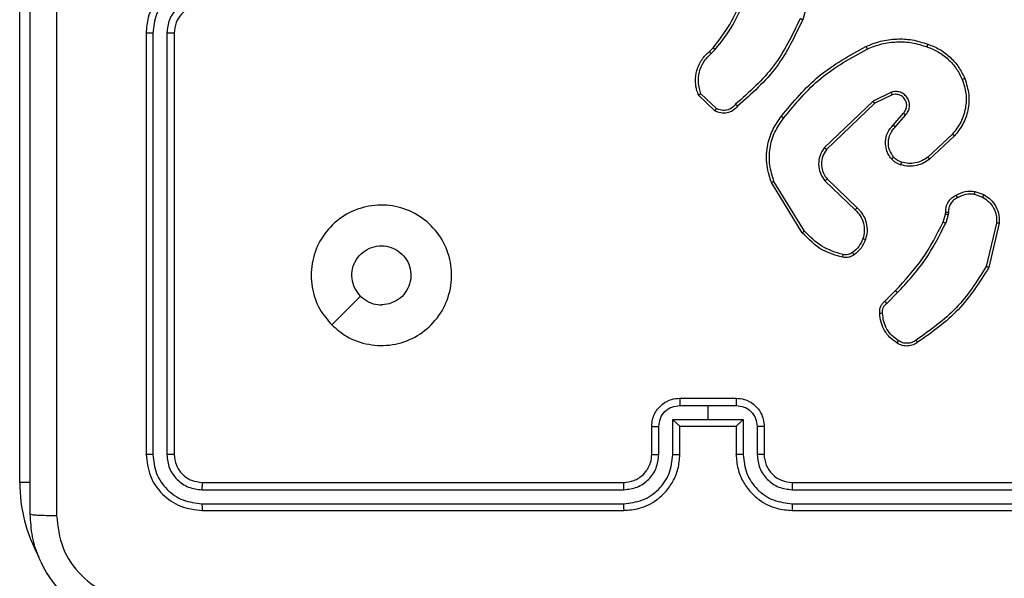
# Model space of a CAD drawing. Units: millimetres. Extents: x -5670 to 5536, y -3372 to 11289.
# Drawn here: x -3368 to -3298, y 4901 to 4941 of the extents above; entities that cross this region are included whole.
import ezdxf

# ---------------------------------------------------------------- set-up
doc = ezdxf.new("R2010")
doc.units = ezdxf.units.MM
doc.layers.add('Toestel 2D', color=7, linetype='Continuous', lineweight=20)

# ---------------------------------------------------------------- blocks, each defined once
blk = doc.blocks.new('wd1506 s')
at = {"color": 7, "linetype": 'Continuous', "lineweight": 25}
for p, q in [((-2374.3616, -449.8161), (-2374.4615, -450.1712)), ((-2380.0358, -453.4666), (-2380.0358, -449.9665)), ((-2379.1359, -450.2665), (-2379.1359, -453.2665)), ((-2379.0884, -450.2669), (-2379.0884, -453.2689)), ((-2378.9883, -450.2669), (-2378.9884, -453.2689)), ((-2378.9359, -450.2665), (-2378.9359, -453.2665)), ((-2375.1257, -450.3971), (-2375.0989, -450.3707)), ((-2375.113, -450.4127), (-2375.0837, -450.3838)), ((-2375.0859, -450.8205), (-2375.2041, -450.708)), ((-2375.0752, -450.8038), (-2375.1866, -450.6982)), ((-2373.8305, -450.6874), (-2373.9603, -450.7509)), ((-2373.8245, -450.7062), (-2373.9491, -450.7669)), ((-2373.9603, -450.7509), (-2374.307, -451.0826)), ((-2373.9491, -450.7669), (-2374.2917, -451.0949)), ((-2373.8177, -450.9215), (-2373.744, -450.8366)), ((-2373.8029, -450.9356), (-2373.7289, -450.8504)), ((-2373.395, -450.986), (-2373.571, -451.1494)), ((-2373.3808, -450.9993), (-2373.5588, -451.1645)), ((-2374.4645, -451.6891), (-2374.6845, -451.3301)), ((-2374.4488, -451.6769), (-2374.666, -451.3227)), ((-2374.3031, -451.3181), (-2374.0878, -451.5258)), ((-2374.2885, -451.3043), (-2374.0749, -451.5103)), ((-2373.239, -451.4141), (-2373.1813, -451.435)), ((-2373.2359, -451.394), (-2373.1724, -451.4169)), ((-2373.4621, -451.6122), (-2373.4457, -451.5553)), ((-2373.4457, -451.5553), (-2373.4437, -451.5408)), ((-2373.4255, -451.5585), (-2373.4434, -451.6209)), ((-2373.4232, -451.5422), (-2373.4255, -451.5585)), ((-2373.0812, -451.6201), (-2373.1543, -451.9287)), ((-2373.0618, -451.6214), (-2373.1367, -451.9365)), ((-2373.877, -452.176), (-2373.8012, -452.1003)), ((-2373.8635, -452.1918), (-2373.7868, -452.1151)), ((-2375.3359, -452.8665), (-2374.9358, -452.8665)), ((-2375.336, -452.9186), (-2375.1358, -452.9186)), ((-2375.1358, -452.9186), (-2374.9357, -452.9186)), ((-2375.1358, -452.9186), (-2375.1358, -453.0187)), ((-2375.386, -453.0187), (-2375.1358, -453.0187)), ((-2375.386, -453.2689), (-2375.386, -453.0187)), ((-2375.1358, -453.0187), (-2374.8857, -453.0187)), ((-2374.8857, -453.0187), (-2374.8857, -453.2689)), ((-2375.5358, -453.2665), (-2375.5358, -453.0666)), ((-2375.4861, -453.2689), (-2375.4861, -453.0687)), ((-2375.3359, -453.2665), (-2375.3359, -453.0666)), ((-2375.3359, -453.0666), (-2375.3359, -453.0666)), ((-2375.3359, -453.0666), (-2374.9358, -453.0666)), ((-2374.9358, -453.0666), (-2374.9358, -453.2665)), ((-2374.9358, -453.0666), (-2374.9358, -453.0666)), ((-2374.7856, -453.0687), (-2374.7856, -453.2689)), ((-2374.7358, -453.0666), (-2374.7358, -453.2665)), ((-2378.7382, -453.5191), (-2375.7362, -453.519)), ((-2378.7358, -453.4666), (-2375.7358, -453.4666)), ((-2374.5359, -453.4666), (-2371.5359, -453.4666)), ((-2374.5355, -453.519), (-2371.5335, -453.5191)), ((-2378.7382, -453.6191), (-2375.7362, -453.6191)), ((-2374.5355, -453.6191), (-2371.5335, -453.6191)), ((-2378.7358, -453.6666), (-2375.7358, -453.6666)), ((-2374.5359, -453.6666), (-2371.5359, -453.6666))]:
    blk.add_line(p, q, dxfattribs=at)
at = {"color": 8, "linetype": 'Continuous', "lineweight": 25}
blk.add_line((-2379.96, -453.4666), (-2380.0358, -453.4666), dxfattribs=at)
at = {"color": 7, "linetype": 'Continuous', "lineweight": 25, "flags": 128}
blk.add_lwpolyline([(-2377.8142, -452.3449), (-2377.7118, -452.2425), (-2377.6094, -452.1401)], dxfattribs=at)
at = {"color": 7, "linetype": 'Continuous', "lineweight": 25}
blk.add_arc((-2374.5359, -453.2666), 0.2, 179.99471, 270.00188, dxfattribs=at)
at = {"color": 8, "linetype": 'Continuous', "lineweight": 25}
blk.add_arc((-2378.9358, -453.4666), 1.1, 180, 208.74957, dxfattribs=at)
at = {"color": 7, "linetype": 'Continuous', "lineweight": 25}
for points, knots in [([(-2379.9609, -453.6915), (-2379.9609, -452.7976), (-2379.9609, -451.0094), (-2379.9609, -448.3237), (-2379.9609, -446.5355), (-2379.9609, -445.6416)], [0, 0, 0, 0, 0.333295, 0.666702, 1, 1, 1, 1]), ([(-2379.7732, -445.6308), (-2379.7731, -446.5273), (-2379.7731, -448.3202), (-2379.7731, -451.0129), (-2379.7731, -452.8058), (-2379.7732, -453.7023)], [0, 0, 0, 0, 0.333337, 0.666663, 1, 1, 1, 1]), ([(-2378.7358, -449.8665), (-2378.7709, -449.8692), (-2378.8384, -449.8743), (-2378.9294, -449.9126), (-2379.0032, -449.9647), (-2379.0734, -450.0425), (-2379.1259, -450.145), (-2379.1328, -450.2293), (-2379.1359, -450.2665)], [0, 0, 0, 0, 0.1672835, 0.3225631, 0.4657971, 0.5970246, 0.8223981, 1, 1, 1, 1]), ([(-2378.7382, -449.9167), (-2378.7841, -449.922), (-2378.8757, -449.9327), (-2378.9916, -450.0135), (-2379.0716, -450.1296), (-2379.0828, -450.2211), (-2379.0884, -450.2669)], [0, 0, 0, 0, 0.250468, 0.500152, 0.750086, 1, 1, 1, 1]), ([(-2378.7382, -450.0168), (-2378.7708, -450.0207), (-2378.8362, -450.0287), (-2378.9191, -450.0858), (-2378.9769, -450.1686), (-2378.9845, -450.2341), (-2378.9883, -450.2669)], [0, 0, 0, 0, 0.249935, 0.499912, 0.749594, 1, 1, 1, 1]), ([(-2378.7358, -450.0666), (-2378.7542, -450.068), (-2378.7881, -450.0707), (-2378.8399, -450.0928), (-2378.8878, -450.1309), (-2378.9275, -450.192), (-2378.933, -450.241), (-2378.9359, -450.2665)], [0, 0, 0, 0, 0.1760382, 0.3237411, 0.5330455, 0.7566828, 1, 1, 1, 1]), ([(-2375.0989, -450.3707), (-2375.0571, -450.317), (-2374.9725, -450.2085), (-2374.9184, -450.0819), (-2374.891, -450.018)], [0, 0, 0, 0, 0.494656, 1, 1, 1, 1]), ([(-2375.0837, -450.3838), (-2375.0407, -450.3285), (-2374.9547, -450.2179), (-2374.8996, -450.0891), (-2374.8721, -450.0247)], [0, 0, 0, 0, 0.500025, 1, 1, 1, 1]), ([(-2374.4803, -450.1649), (-2374.5363, -450.2818), (-2374.6484, -450.5155), (-2374.8423, -450.6875), (-2374.9392, -450.7735)], [0, 0, 0, 0, 0.4999993, 1, 1, 1, 1]), ([(-2374.4615, -450.1712), (-2374.517, -450.288), (-2374.6296, -450.5247), (-2374.8255, -450.699), (-2374.9248, -450.7873)], [0, 0, 0, 0, 0.493267, 1, 1, 1, 1]), ([(-2374.4615, -450.1712), (-2374.4617, -450.1712), (-2374.4621, -450.1711), (-2374.4649, -450.1701), (-2374.4684, -450.169), (-2374.4718, -450.1678), (-2374.4758, -450.1664), (-2374.4788, -450.1654), (-2374.4803, -450.1649)], [0, 0, 0, 0, 0.200748, 0.433971, 0.562882, 0.700433, 0.846018, 1, 1, 1, 1]), ([(-2379.0884, -450.2669), (-2379.0947, -450.2669), (-2379.1073, -450.2669), (-2379.1229, -450.2668), (-2379.1337, -450.2667), (-2379.1351, -450.2666), (-2379.1359, -450.2665)], [0, 0, 0, 0, 0.250098, 0.499997, 0.749788, 1, 1, 1, 1]), ([(-2378.9359, -450.2665), (-2378.9361, -450.2666), (-2378.9365, -450.2666), (-2378.9397, -450.2667), (-2378.9446, -450.2667), (-2378.9511, -450.2668), (-2378.9592, -450.2669), (-2378.9683, -450.2669), (-2378.9782, -450.2669), (-2378.985, -450.2669), (-2378.9883, -450.2669)], [0, 0, 0, 0, 0.125022, 0.250228, 0.37527, 0.499998, 0.624734, 0.749806, 0.875024, 1, 1, 1, 1]), ([(-2374.6134, -450.8592), (-2374.5289, -450.757), (-2374.36, -450.5526), (-2374.1273, -450.4254), (-2374.011, -450.3619)], [0, 0, 0, 0, 0.500129, 1, 1, 1, 1]), ([(-2374.011, -450.3619), (-2373.9768, -450.3481), (-2373.9067, -450.3199), (-2373.7948, -450.3056), (-2373.68, -450.311), (-2373.6079, -450.3337), (-2373.5707, -450.3454)], [0, 0, 0, 0, 0.243398, 0.499996, 0.742009, 1, 1, 1, 1]), ([(-2374.011, -450.3619), (-2374.0108, -450.3622), (-2374.0105, -450.3627), (-2374.0085, -450.3669), (-2374.0056, -450.373), (-2374.0034, -450.3778), (-2374.0022, -450.3802)], [0, 0, 0, 0, 0.250357, 0.500306, 0.749984, 1, 1, 1, 1]), ([(-2374.0022, -450.3802), (-2373.9683, -450.3667), (-2373.9005, -450.3397), (-2373.7913, -450.3265), (-2373.6814, -450.3316), (-2373.6118, -450.3535), (-2373.577, -450.3645)], [0, 0, 0, 0, 0.249937, 0.499987, 0.750042, 1, 1, 1, 1]), ([(-2373.5707, -450.3454), (-2373.5707, -450.3457), (-2373.5708, -450.3462), (-2373.5717, -450.3491), (-2373.5729, -450.3527), (-2373.5741, -450.3561), (-2373.5754, -450.3601), (-2373.5764, -450.363), (-2373.577, -450.3645)], [0, 0, 0, 0, 0.209026, 0.444883, 0.573162, 0.708461, 0.850545, 1, 1, 1, 1]), ([(-2373.577, -450.3645), (-2373.5495, -450.3754), (-2373.4946, -450.3972), (-2373.4241, -450.4517), (-2373.3644, -450.5178), (-2373.3384, -450.5709), (-2373.3254, -450.5974)], [0, 0, 0, 0, 0.249933, 0.500032, 0.750088, 1, 1, 1, 1]), ([(-2373.5707, -450.3454), (-2373.5419, -450.3568), (-2373.4843, -450.3796), (-2373.4102, -450.4364), (-2373.3479, -450.506), (-2373.3209, -450.5617), (-2373.3073, -450.5896)], [0, 0, 0, 0, 0.249992, 0.49998, 0.749966, 1, 1, 1, 1]), ([(-2375.2041, -450.708), (-2375.211, -450.6873), (-2375.2216, -450.6556), (-2375.2261, -450.596), (-2375.2176, -450.5291), (-2375.1836, -450.4533), (-2375.1443, -450.4151), (-2375.1257, -450.3971)], [0, 0, 0, 0, 0.190197, 0.2906671, 0.5222481, 0.7751268, 1, 1, 1, 1]), ([(-2375.1866, -450.6982), (-2375.194, -450.6728), (-2375.2088, -450.6222), (-2375.2, -450.5425), (-2375.1694, -450.4684), (-2375.1318, -450.4313), (-2375.113, -450.4127)], [0, 0, 0, 0, 0.2499883, 0.49994, 0.7498292, 1, 1, 1, 1]), ([(-2375.1257, -450.3971), (-2375.1255, -450.3973), (-2375.1252, -450.3979), (-2375.1223, -450.4014), (-2375.118, -450.4066), (-2375.1147, -450.4107), (-2375.113, -450.4127)], [0, 0, 0, 0, 0.25022, 0.499851, 0.749405, 1, 1, 1, 1]), ([(-2375.0989, -450.3707), (-2375.0986, -450.371), (-2375.0981, -450.3715), (-2375.094, -450.375), (-2375.089, -450.3793), (-2375.0854, -450.3823), (-2375.0837, -450.3838)], [0, 0, 0, 0, 0.279885, 0.55927, 0.779857, 1, 1, 1, 1]), ([(-2374.5974, -450.8717), (-2374.5139, -450.7708), (-2374.3469, -450.569), (-2374.1171, -450.4431), (-2374.0022, -450.3802)], [0, 0, 0, 0, 0.499993, 1, 1, 1, 1]), ([(-2373.3254, -450.5974), (-2373.3149, -450.6306), (-2373.2939, -450.6971), (-2373.2993, -450.8026), (-2373.3307, -450.9035), (-2373.3736, -450.9585), (-2373.395, -450.986)], [0, 0, 0, 0, 0.249968, 0.499973, 0.749848, 1, 1, 1, 1]), ([(-2373.3073, -450.5896), (-2373.2956, -450.6273), (-2373.2726, -450.701), (-2373.2815, -450.815), (-2373.3164, -450.9178), (-2373.3597, -450.9726), (-2373.3808, -450.9993)], [0, 0, 0, 0, 0.268376, 0.524526, 0.768398, 1, 1, 1, 1]), ([(-2373.3073, -450.5896), (-2373.3076, -450.5897), (-2373.3081, -450.59), (-2373.3122, -450.5919), (-2373.3182, -450.5944), (-2373.323, -450.5964), (-2373.3254, -450.5974)], [0, 0, 0, 0, 0.249657, 0.499901, 0.749696, 1, 1, 1, 1]), ([(-2375.2041, -450.708), (-2375.2039, -450.7078), (-2375.2034, -450.7076), (-2375.2006, -450.706), (-2375.1973, -450.7042), (-2375.1942, -450.7024), (-2375.1905, -450.7004), (-2375.1879, -450.6989), (-2375.1866, -450.6982)], [0, 0, 0, 0, 0.213573, 0.450451, 0.578602, 0.712669, 0.853534, 1, 1, 1, 1]), ([(-2373.7289, -450.8504), (-2373.7221, -450.8418), (-2373.7084, -450.8246), (-2373.6997, -450.7921), (-2373.7017, -450.759), (-2373.7143, -450.7282), (-2373.7363, -450.7031), (-2373.7653, -450.6869), (-2373.7983, -450.6803), (-2373.8197, -450.685), (-2373.8305, -450.6874)], [0, 0, 0, 0, 0.125111, 0.250177, 0.374957, 0.500001, 0.624897, 0.75, 0.874976, 1, 1, 1, 1]), ([(-2373.8245, -450.7062), (-2373.8246, -450.7059), (-2373.8247, -450.7052), (-2373.826, -450.701), (-2373.828, -450.6948), (-2373.8297, -450.6899), (-2373.8305, -450.6874)], [0, 0, 0, 0, 0.249732, 0.49973, 0.749509, 1, 1, 1, 1]), ([(-2373.744, -450.8366), (-2373.7385, -450.8299), (-2373.7275, -450.8164), (-2373.7208, -450.7921), (-2373.7212, -450.7678), (-2373.7292, -450.7429), (-2373.7445, -450.7234), (-2373.7621, -450.7114), (-2373.7801, -450.7039), (-2373.8016, -450.7007), (-2373.8174, -450.7045), (-2373.8245, -450.7062)], [0, 0, 0, 0, 0.122006, 0.248525, 0.350831, 0.467246, 0.617058, 0.696797, 0.769094, 0.895992, 1, 1, 1, 1]), ([(-2374.9248, -450.7873), (-2374.9352, -450.7986), (-2374.956, -450.8211), (-2374.9995, -450.8373), (-2375.0452, -450.8388), (-2375.0724, -450.8266), (-2375.0859, -450.8205)], [0, 0, 0, 0, 0.254988, 0.506627, 0.75496, 1, 1, 1, 1]), ([(-2374.9392, -450.7735), (-2374.9477, -450.7831), (-2374.9648, -450.8022), (-2375.0009, -450.817), (-2375.04, -450.8192), (-2375.0635, -450.809), (-2375.0752, -450.8038)], [0, 0, 0, 0, 0.24992, 0.499912, 0.749603, 1, 1, 1, 1]), ([(-2374.9248, -450.7873), (-2374.925, -450.7872), (-2374.9254, -450.7868), (-2374.9279, -450.7844), (-2374.9307, -450.7817), (-2374.9332, -450.7792), (-2374.9361, -450.7765), (-2374.9382, -450.7745), (-2374.9392, -450.7735)], [0, 0, 0, 0, 0.22825, 0.470413, 0.596876, 0.727886, 0.862154, 1, 1, 1, 1]), ([(-2373.9491, -450.7669), (-2373.9492, -450.7668), (-2373.9494, -450.7664), (-2373.951, -450.7641), (-2373.953, -450.7612), (-2373.9551, -450.7583), (-2373.9576, -450.7548), (-2373.9594, -450.7522), (-2373.9603, -450.7509)], [0, 0, 0, 0, 0.194313, 0.42544, 0.554745, 0.694093, 0.842497, 1, 1, 1, 1]), ([(-2375.0859, -450.8205), (-2375.0858, -450.8203), (-2375.0855, -450.8199), (-2375.0838, -450.8173), (-2375.0817, -450.8141), (-2375.0798, -450.8111), (-2375.0776, -450.8076), (-2375.076, -450.8051), (-2375.0752, -450.8038)], [0, 0, 0, 0, 0.215548, 0.453796, 0.581007, 0.714865, 0.854633, 1, 1, 1, 1]), ([(-2373.744, -450.8366), (-2373.7439, -450.8367), (-2373.7436, -450.8368), (-2373.7419, -450.8384), (-2373.7394, -450.8408), (-2373.7366, -450.8433), (-2373.733, -450.8466), (-2373.7303, -450.8491), (-2373.7289, -450.8504)], [0, 0, 0, 0, 0.155993, 0.374296, 0.507152, 0.655618, 0.819727, 1, 1, 1, 1]), ([(-2374.6845, -451.3301), (-2374.6986, -451.2842), (-2374.7258, -451.1964), (-2374.7152, -451.0637), (-2374.678, -450.9495), (-2374.6341, -450.8882), (-2374.6134, -450.8592)], [0, 0, 0, 0, 0.286586, 0.548834, 0.786608, 1, 1, 1, 1]), ([(-2374.666, -451.3227), (-2374.6781, -451.2845), (-2374.7023, -451.2082), (-2374.6986, -451.0871), (-2374.6664, -450.9702), (-2374.6204, -450.9045), (-2374.5974, -450.8717)], [0, 0, 0, 0, 0.250014, 0.499982, 0.749913, 1, 1, 1, 1]), ([(-2374.5974, -450.8717), (-2374.5987, -450.8708), (-2374.6011, -450.8689), (-2374.6045, -450.8662), (-2374.6074, -450.864), (-2374.6104, -450.8616), (-2374.6129, -450.8597), (-2374.6132, -450.8594), (-2374.6134, -450.8592)], [0, 0, 0, 0, 0.15006, 0.293163, 0.429097, 0.557168, 0.79275, 1, 1, 1, 1]), ([(-2373.8298, -451.1631), (-2373.8375, -451.1528), (-2373.8521, -451.1331), (-2373.8686, -451.0914), (-2373.8751, -451.0371), (-2373.8602, -450.9724), (-2373.8317, -450.9382), (-2373.8177, -450.9215)], [0, 0, 0, 0, 0.145276, 0.276048, 0.502119, 0.756341, 1, 1, 1, 1]), ([(-2373.8177, -450.9215), (-2373.8176, -450.9217), (-2373.8172, -450.922), (-2373.8149, -450.9242), (-2373.8122, -450.9268), (-2373.8095, -450.9294), (-2373.8063, -450.9324), (-2373.804, -450.9345), (-2373.8029, -450.9356)], [0, 0, 0, 0, 0.206064, 0.44108, 0.569325, 0.706023, 0.849394, 1, 1, 1, 1]), ([(-2373.8144, -451.1504), (-2373.8253, -451.1338), (-2373.8472, -451.1007), (-2373.8545, -451.0406), (-2373.8412, -450.9814), (-2373.8157, -450.9509), (-2373.8029, -450.9356)], [0, 0, 0, 0, 0.249965, 0.499841, 0.749585, 1, 1, 1, 1]), ([(-2373.3808, -450.9993), (-2373.381, -450.9991), (-2373.3814, -450.9986), (-2373.3847, -450.9956), (-2373.3894, -450.9912), (-2373.3932, -450.9878), (-2373.395, -450.986)], [0, 0, 0, 0, 0.249763, 0.499785, 0.74967, 1, 1, 1, 1]), ([(-2374.307, -451.0826), (-2374.3188, -451.1005), (-2374.3424, -451.1364), (-2374.3514, -451.2011), (-2374.34, -451.2654), (-2374.3154, -451.3006), (-2374.3031, -451.3181)], [0, 0, 0, 0, 0.250222, 0.500066, 0.750095, 1, 1, 1, 1]), ([(-2374.2917, -451.0949), (-2374.302, -451.1105), (-2374.3226, -451.1416), (-2374.3311, -451.1965), (-2374.3243, -451.2393), (-2374.3101, -451.2753), (-2374.2971, -451.2928), (-2374.2885, -451.3043)], [0, 0, 0, 0, 0.2442, 0.489944, 0.713076, 0.811075, 1, 1, 1, 1]), ([(-2374.2917, -451.0949), (-2374.292, -451.0947), (-2374.2925, -451.0944), (-2374.2959, -451.0915), (-2374.301, -451.0875), (-2374.305, -451.0842), (-2374.307, -451.0826)], [0, 0, 0, 0, 0.249989, 0.500111, 0.749973, 1, 1, 1, 1]), ([(-2373.8298, -451.1631), (-2373.8296, -451.1629), (-2373.829, -451.1626), (-2373.8255, -451.1597), (-2373.8204, -451.1555), (-2373.8164, -451.1521), (-2373.8144, -451.1504)], [0, 0, 0, 0, 0.250309, 0.500113, 0.749994, 1, 1, 1, 1]), ([(-2373.7641, -451.205), (-2373.7765, -451.2003), (-2373.7904, -451.1951), (-2373.8049, -451.1854), (-2373.8156, -451.1778), (-2373.8237, -451.1694), (-2373.8298, -451.1631)], [0, 0, 0, 0, 0.499424, 0.560194, 0.663876, 1, 1, 1, 1]), ([(-2373.758, -451.1862), (-2373.7686, -451.1822), (-2373.79, -451.1742), (-2373.8062, -451.1583), (-2373.8144, -451.1504)], [0, 0, 0, 0, 0.500102, 1, 1, 1, 1]), ([(-2373.5588, -451.1645), (-2373.5722, -451.1742), (-2373.5999, -451.1941), (-2373.6503, -451.2114), (-2373.7068, -451.2179), (-2373.7446, -451.2094), (-2373.7641, -451.205)], [0, 0, 0, 0, 0.226397, 0.468588, 0.726445, 1, 1, 1, 1]), ([(-2373.7641, -451.205), (-2373.7639, -451.2047), (-2373.7636, -451.2041), (-2373.7622, -451.1998), (-2373.7602, -451.1936), (-2373.7587, -451.1887), (-2373.758, -451.1862)], [0, 0, 0, 0, 0.250048, 0.499807, 0.749687, 1, 1, 1, 1]), ([(-2373.571, -451.1494), (-2373.5846, -451.159), (-2373.6116, -451.1782), (-2373.6595, -451.1932), (-2373.7095, -451.1975), (-2373.7418, -451.1899), (-2373.758, -451.1862)], [0, 0, 0, 0, 0.250065, 0.500007, 0.749949, 1, 1, 1, 1]), ([(-2373.5588, -451.1645), (-2373.559, -451.1643), (-2373.5594, -451.1638), (-2373.5621, -451.1603), (-2373.5662, -451.1553), (-2373.5694, -451.1514), (-2373.571, -451.1494)], [0, 0, 0, 0, 0.24975, 0.499971, 0.749479, 1, 1, 1, 1]), ([(-2374.6845, -451.3301), (-2374.6842, -451.33), (-2374.6836, -451.3299), (-2374.6793, -451.3282), (-2374.6732, -451.3257), (-2374.6684, -451.3237), (-2374.666, -451.3227)], [0, 0, 0, 0, 0.250287, 0.500079, 0.749821, 1, 1, 1, 1]), ([(-2374.2885, -451.3043), (-2374.2887, -451.3046), (-2374.289, -451.3052), (-2374.2923, -451.3084), (-2374.2973, -451.3129), (-2374.3012, -451.3164), (-2374.3031, -451.3181)], [0, 0, 0, 0, 0.25015, 0.500288, 0.749947, 1, 1, 1, 1]), ([(-2373.3696, -451.4214), (-2373.3485, -451.4108), (-2373.3065, -451.3894), (-2373.2594, -451.3925), (-2373.2359, -451.394)], [0, 0, 0, 0, 0.500033, 1, 1, 1, 1]), ([(-2373.239, -451.4141), (-2373.2603, -451.4129), (-2373.3028, -451.4104), (-2373.3407, -451.4299), (-2373.3597, -451.4396)], [0, 0, 0, 0, 0.499971, 1, 1, 1, 1]), ([(-2373.239, -451.4141), (-2373.2387, -451.4126), (-2373.2382, -451.4097), (-2373.2375, -451.4057), (-2373.2369, -451.4021), (-2373.2363, -451.3982), (-2373.2358, -451.3948), (-2373.2358, -451.3942), (-2373.2359, -451.394)], [0, 0, 0, 0, 0.14092, 0.277869, 0.410345, 0.537743, 0.777859, 1, 1, 1, 1]), ([(-2373.1724, -451.4169), (-2373.1725, -451.4173), (-2373.1727, -451.4181), (-2373.175, -451.4229), (-2373.1781, -451.4288), (-2373.1802, -451.4329), (-2373.1813, -451.435)], [0, 0, 0, 0, 0.279831, 0.559, 0.779351, 1, 1, 1, 1]), ([(-2373.1724, -451.4169), (-2373.1551, -451.4281), (-2373.1205, -451.4505), (-2373.083, -451.5025), (-2373.0612, -451.5613), (-2373.0616, -451.6024), (-2373.0618, -451.6214)], [0, 0, 0, 0, 0.250055, 0.499953, 0.76973, 1, 1, 1, 1]), ([(-2373.4437, -451.5408), (-2373.4431, -451.5279), (-2373.4419, -451.5023), (-2373.4256, -451.4675), (-2373.4015, -451.4389), (-2373.3801, -451.4272), (-2373.3696, -451.4214)], [0, 0, 0, 0, 0.259307, 0.512431, 0.759322, 1, 1, 1, 1]), ([(-2373.3597, -451.4396), (-2373.3692, -451.4447), (-2373.3881, -451.4549), (-2373.409, -451.4801), (-2373.4222, -451.51), (-2373.4229, -451.5315), (-2373.4232, -451.5422)], [0, 0, 0, 0, 0.250039, 0.49997, 0.75001, 1, 1, 1, 1]), ([(-2373.3696, -451.4214), (-2373.3694, -451.4217), (-2373.3691, -451.4222), (-2373.3674, -451.4253), (-2373.3655, -451.4288), (-2373.3637, -451.4321), (-2373.3618, -451.4357), (-2373.3604, -451.4383), (-2373.3597, -451.4396)], [0, 0, 0, 0, 0.227028, 0.468438, 0.595268, 0.726358, 0.861457, 1, 1, 1, 1]), ([(-2373.1813, -451.435), (-2373.1657, -451.4451), (-2373.1344, -451.4655), (-2373.1013, -451.5113), (-2373.0811, -451.5641), (-2373.0812, -451.6015), (-2373.0812, -451.6201)], [0, 0, 0, 0, 0.250039, 0.499981, 0.749961, 1, 1, 1, 1]), ([(-2377.8142, -452.3449), (-2377.8444, -452.3093), (-2377.9107, -452.2309), (-2377.9627, -452.0769), (-2377.963, -451.9066), (-2377.9072, -451.7446), (-2377.7998, -451.6117), (-2377.6554, -451.5198), (-2377.4883, -451.4833), (-2377.3176, -451.5021), (-2377.1645, -451.5775), (-2377.0434, -451.6995), (-2376.9703, -451.8532), (-2376.9529, -452.0241), (-2376.9914, -452.1902), (-2377.0843, -452.3347), (-2377.2187, -452.4398), (-2377.3809, -452.4949), (-2377.5517, -452.4923), (-2377.7035, -452.4394), (-2377.7803, -452.3739), (-2377.8142, -452.3449)], [0, 0, 0, 0, 0.044525, 0.097901, 0.151701, 0.20554, 0.25893, 0.312782, 0.366703, 0.419995, 0.474536, 0.527072, 0.582039, 0.634415, 0.689046, 0.742518, 0.796167, 0.849853, 0.903702, 0.957431, 1, 1, 1, 1]), ([(-2374.0749, -451.5103), (-2374.0751, -451.5106), (-2374.0755, -451.5113), (-2374.0789, -451.5154), (-2374.0832, -451.5205), (-2374.0863, -451.524), (-2374.0878, -451.5258)], [0, 0, 0, 0, 0.279842, 0.559087, 0.779936, 1, 1, 1, 1]), ([(-2374.0878, -451.5258), (-2374.0748, -451.5394), (-2374.0487, -451.5667), (-2374.0269, -451.6195), (-2374.0195, -451.6762), (-2374.0286, -451.7128), (-2374.0332, -451.7311)], [0, 0, 0, 0, 0.250009, 0.500033, 0.749897, 1, 1, 1, 1]), ([(-2374.0749, -451.5103), (-2374.0714, -451.5134), (-2374.0617, -451.5223), (-2374.0449, -451.5415), (-2374.0247, -451.5724), (-2374.0061, -451.6202), (-2373.9994, -451.6788), (-2374.0099, -451.719), (-2374.0145, -451.7371)], [0, 0, 0, 0, 0.056678, 0.159041, 0.307047, 0.500572, 0.775381, 1, 1, 1, 1]), ([(-2373.4457, -451.5553), (-2373.4453, -451.5554), (-2373.4446, -451.5556), (-2373.4392, -451.5565), (-2373.4325, -451.5575), (-2373.4278, -451.5582), (-2373.4255, -451.5585)], [0, 0, 0, 0, 0.279736, 0.559073, 0.77948, 1, 1, 1, 1]), ([(-2373.4437, -451.5408), (-2373.4434, -451.5409), (-2373.4429, -451.5411), (-2373.4393, -451.5414), (-2373.4353, -451.5416), (-2373.4316, -451.5418), (-2373.4276, -451.5421), (-2373.4247, -451.5422), (-2373.4232, -451.5422)], [0, 0, 0, 0, 0.227878, 0.469831, 0.596666, 0.727574, 0.861928, 1, 1, 1, 1]), ([(-2373.8012, -452.1003), (-2373.7334, -452.0268), (-2373.5976, -451.8799), (-2373.5073, -451.7014), (-2373.4621, -451.6122)], [0, 0, 0, 0, 0.499988, 1, 1, 1, 1]), ([(-2373.7868, -452.1151), (-2373.7181, -452.0407), (-2373.5807, -451.8919), (-2373.4892, -451.7112), (-2373.4434, -451.6209)], [0, 0, 0, 0, 0.4999903, 1, 1, 1, 1]), ([(-2373.4621, -451.6122), (-2373.4618, -451.6124), (-2373.4611, -451.6128), (-2373.4561, -451.6151), (-2373.4499, -451.6179), (-2373.4456, -451.6199), (-2373.4434, -451.6209)], [0, 0, 0, 0, 0.279754, 0.55892, 0.779446, 1, 1, 1, 1]), ([(-2373.0618, -451.6214), (-2373.0621, -451.6214), (-2373.0628, -451.6215), (-2373.0672, -451.6213), (-2373.0736, -451.6208), (-2373.0787, -451.6203), (-2373.0812, -451.6201)], [0, 0, 0, 0, 0.249982, 0.499847, 0.749586, 1, 1, 1, 1]), ([(-2374.4645, -451.6891), (-2374.4642, -451.6889), (-2374.4636, -451.6886), (-2374.46, -451.6859), (-2374.4548, -451.6818), (-2374.4508, -451.6786), (-2374.4488, -451.6769)], [0, 0, 0, 0, 0.249786, 0.499811, 0.749777, 1, 1, 1, 1]), ([(-2374.178, -451.8636), (-2374.2266, -451.8495), (-2374.3373, -451.8175), (-2374.4188, -451.7352), (-2374.4645, -451.6891)], [0, 0, 0, 0, 0.439106, 1, 1, 1, 1]), ([(-2374.1737, -451.8445), (-2374.2268, -451.8284), (-2374.3329, -451.7962), (-2374.4101, -451.7167), (-2374.4488, -451.6769)], [0, 0, 0, 0, 0.500006, 1, 1, 1, 1]), ([(-2374.0332, -451.7311), (-2374.0416, -451.7504), (-2374.0584, -451.7889), (-2374.0904, -451.8163), (-2374.1064, -451.83)], [0, 0, 0, 0, 0.500072, 1, 1, 1, 1]), ([(-2374.0145, -451.7371), (-2374.0238, -451.7583), (-2374.0422, -451.8006), (-2374.0773, -451.8306), (-2374.0949, -451.8456)], [0, 0, 0, 0, 0.4999421, 1, 1, 1, 1]), ([(-2374.0145, -451.7371), (-2374.0149, -451.7371), (-2374.0155, -451.7369), (-2374.0197, -451.7356), (-2374.0259, -451.7336), (-2374.0308, -451.7319), (-2374.0332, -451.7311)], [0, 0, 0, 0, 0.249677, 0.499763, 0.749472, 1, 1, 1, 1]), ([(-2377.6093, -452.14), (-2377.6244, -452.1217), (-2377.6545, -452.0851), (-2377.6733, -452.0151), (-2377.6695, -451.9436), (-2377.6418, -451.8772), (-2377.5938, -451.8238), (-2377.5307, -451.7892), (-2377.4597, -451.7775), (-2377.3889, -451.79), (-2377.3263, -451.8252), (-2377.2788, -451.879), (-2377.2518, -451.9456), (-2377.2484, -452.0173), (-2377.2689, -452.0861), (-2377.311, -452.1444), (-2377.37, -452.1853), (-2377.4233, -452.2004), (-2377.4538, -452.2013), (-2377.4608, -452.2015)], [0, 0, 0, 0, 0.0612986, 0.1225828, 0.1838897, 0.2452743, 0.3066572, 0.3681046, 0.4295086, 0.4909154, 0.5522271, 0.6135262, 0.6747742, 0.7360892, 0.7974263, 0.8588422, 0.9202767, 0.9817103, 1, 1, 1, 1]), ([(-2374.1064, -451.83), (-2374.1114, -451.8332), (-2374.1214, -451.8395), (-2374.1384, -451.8448), (-2374.1561, -451.847), (-2374.1679, -451.8453), (-2374.1737, -451.8445)], [0, 0, 0, 0, 0.249924, 0.499992, 0.75001, 1, 1, 1, 1]), ([(-2374.0949, -451.8456), (-2374.0951, -451.8453), (-2374.0956, -451.8447), (-2374.0986, -451.8406), (-2374.1024, -451.8355), (-2374.105, -451.8318), (-2374.1064, -451.83)], [0, 0, 0, 0, 0.279665, 0.559039, 0.778966, 1, 1, 1, 1]), ([(-2374.178, -451.8636), (-2374.1779, -451.8633), (-2374.1777, -451.8627), (-2374.1767, -451.8584), (-2374.1753, -451.8521), (-2374.1742, -451.847), (-2374.1737, -451.8445)], [0, 0, 0, 0, 0.2501547, 0.5001167, 0.7497328, 1, 1, 1, 1]), ([(-2374.0949, -451.8456), (-2374.1009, -451.8495), (-2374.113, -451.8573), (-2374.1338, -451.8639), (-2374.1559, -451.8667), (-2374.1706, -451.8646), (-2374.178, -451.8636)], [0, 0, 0, 0, 0.244012, 0.491865, 0.743838, 1, 1, 1, 1]), ([(-2373.1543, -451.9287), (-2373.2203, -452.0326), (-2373.3522, -452.2405), (-2373.5536, -452.3822), (-2373.6543, -452.4531)], [0, 0, 0, 0, 0.499988, 1, 1, 1, 1]), ([(-2373.1367, -451.9365), (-2373.2034, -452.0421), (-2373.3368, -452.2533), (-2373.5411, -452.397), (-2373.6432, -452.4688)], [0, 0, 0, 0, 0.500009, 1, 1, 1, 1]), ([(-2373.1367, -451.9365), (-2373.1369, -451.9365), (-2373.1373, -451.9364), (-2373.14, -451.9352), (-2373.1432, -451.9338), (-2373.1464, -451.9324), (-2373.1501, -451.9306), (-2373.1529, -451.9293), (-2373.1543, -451.9287)], [0, 0, 0, 0, 0.201647, 0.434869, 0.563847, 0.700918, 0.846592, 1, 1, 1, 1]), ([(-2373.8012, -452.1003), (-2373.8012, -452.1004), (-2373.8011, -452.1005), (-2373.8002, -452.1014), (-2373.7989, -452.1028), (-2373.7971, -452.1046), (-2373.7949, -452.1069), (-2373.7924, -452.1095), (-2373.7896, -452.1122), (-2373.7878, -452.1141), (-2373.7868, -452.1151)], [0, 0, 0, 0, 0.1250823, 0.2500959, 0.3752009, 0.5000079, 0.6248854, 0.7501656, 0.8751192, 1, 1, 1, 1]), ([(-2377.6093, -452.14), (-2377.591, -452.155), (-2377.5544, -452.1851), (-2377.4998, -452.2002), (-2377.4686, -452.2013), (-2377.4608, -452.2015)], [0, 0, 0, 0, 0.428938, 0.857813, 1, 1, 1, 1]), ([(-2373.9131, -452.2623), (-2373.9135, -452.2537), (-2373.9143, -452.2365), (-2373.9066, -452.2122), (-2373.8942, -452.1913), (-2373.8826, -452.181), (-2373.877, -452.176)], [0, 0, 0, 0, 0.262837, 0.524844, 0.770606, 1, 1, 1, 1]), ([(-2373.877, -452.176), (-2373.8768, -452.1762), (-2373.8766, -452.1766), (-2373.8744, -452.1792), (-2373.8718, -452.1822), (-2373.8694, -452.185), (-2373.8665, -452.1883), (-2373.8645, -452.1906), (-2373.8635, -452.1918)], [0, 0, 0, 0, 0.213129, 0.45043, 0.578395, 0.712498, 0.853369, 1, 1, 1, 1]), ([(-2373.8928, -452.2615), (-2373.8932, -452.2549), (-2373.894, -452.2416), (-2373.8884, -452.2223), (-2373.8785, -452.2049), (-2373.8685, -452.1961), (-2373.8635, -452.1918)], [0, 0, 0, 0, 0.2501796, 0.4999456, 0.7498821, 1, 1, 1, 1]), ([(-2373.9131, -452.2623), (-2373.9128, -452.2624), (-2373.9122, -452.2625), (-2373.9077, -452.2624), (-2373.9021, -452.2622), (-2373.8969, -452.2618), (-2373.8942, -452.2616), (-2373.8928, -452.2615)], [0, 0, 0, 0, 0.241839, 0.488554, 0.740621, 0.86965, 1, 1, 1, 1]), ([(-2373.7908, -452.4734), (-2373.8082, -452.4611), (-2373.843, -452.4366), (-2373.8812, -452.3848), (-2373.9072, -452.3259), (-2373.9111, -452.2835), (-2373.9131, -452.2623)], [0, 0, 0, 0, 0.250036, 0.500001, 0.750017, 1, 1, 1, 1]), ([(-2373.7796, -452.4573), (-2373.7958, -452.4459), (-2373.8281, -452.4232), (-2373.8636, -452.3752), (-2373.8875, -452.3205), (-2373.891, -452.2812), (-2373.8928, -452.2615)], [0, 0, 0, 0, 0.250019, 0.500006, 0.750015, 1, 1, 1, 1]), ([(-2373.7908, -452.4734), (-2373.7906, -452.4732), (-2373.7902, -452.4729), (-2373.7883, -452.4702), (-2373.7861, -452.4671), (-2373.7842, -452.4642), (-2373.782, -452.4609), (-2373.7804, -452.4585), (-2373.7796, -452.4573)], [0, 0, 0, 0, 0.222303, 0.462431, 0.589731, 0.721963, 0.858633, 1, 1, 1, 1]), ([(-2373.6432, -452.4688), (-2373.6534, -452.4755), (-2373.6744, -452.4893), (-2373.7127, -452.497), (-2373.7539, -452.4938), (-2373.7783, -452.4803), (-2373.7908, -452.4734)], [0, 0, 0, 0, 0.230335, 0.473712, 0.7303, 1, 1, 1, 1]), ([(-2373.6543, -452.4531), (-2373.6637, -452.4593), (-2373.6825, -452.4716), (-2373.7162, -452.4777), (-2373.7502, -452.4739), (-2373.7698, -452.4628), (-2373.7796, -452.4573)], [0, 0, 0, 0, 0.250049, 0.499927, 0.749937, 1, 1, 1, 1]), ([(-2373.6432, -452.4688), (-2373.6434, -452.4686), (-2373.6437, -452.4682), (-2373.6456, -452.4655), (-2373.6477, -452.4625), (-2373.6497, -452.4597), (-2373.6519, -452.4565), (-2373.6535, -452.4543), (-2373.6543, -452.4531)], [0, 0, 0, 0, 0.22844, 0.470701, 0.597553, 0.727732, 0.8622, 1, 1, 1, 1]), ([(-2375.5358, -453.0666), (-2375.5347, -453.05), (-2375.5324, -453.0178), (-2375.5149, -452.9739), (-2375.4905, -452.9373), (-2375.4527, -452.901), (-2375.4004, -452.8723), (-2375.356, -452.8683), (-2375.3359, -452.8665)], [0, 0, 0, 0, 0.1584817, 0.3074534, 0.4469835, 0.5769403, 0.8073434, 1, 1, 1, 1]), ([(-2375.3359, -452.8665), (-2375.3359, -452.8668), (-2375.3359, -452.8672), (-2375.3359, -452.8703), (-2375.3359, -452.8752), (-2375.3359, -452.8817), (-2375.336, -452.8897), (-2375.336, -452.8987), (-2375.336, -452.9085), (-2375.336, -452.9153), (-2375.336, -452.9186)], [0, 0, 0, 0, 0.125056, 0.250188, 0.375312, 0.499862, 0.624846, 0.749614, 0.874935, 1, 1, 1, 1]), ([(-2374.9358, -452.8665), (-2374.9358, -452.8668), (-2374.9358, -452.8672), (-2374.9358, -452.8703), (-2374.9358, -452.8752), (-2374.9358, -452.8817), (-2374.9357, -452.8897), (-2374.9357, -452.8987), (-2374.9357, -452.9085), (-2374.9357, -452.9153), (-2374.9357, -452.9186)], [0, 0, 0, 0, 0.125056, 0.250188, 0.375312, 0.499862, 0.624846, 0.749614, 0.874935, 1, 1, 1, 1]), ([(-2374.9358, -452.8665), (-2374.9157, -452.8683), (-2374.8713, -452.8723), (-2374.819, -452.901), (-2374.7812, -452.9373), (-2374.7568, -452.9739), (-2374.7393, -453.0178), (-2374.737, -453.05), (-2374.7358, -453.0666)], [0, 0, 0, 0, 0.192657, 0.42306, 0.553017, 0.692547, 0.841518, 1, 1, 1, 1]), ([(-2375.4861, -453.0687), (-2375.4837, -453.0491), (-2375.4789, -453.0099), (-2375.4446, -452.9601), (-2375.395, -452.9255), (-2375.3557, -452.9209), (-2375.336, -452.9186)], [0, 0, 0, 0, 0.2499675, 0.4998797, 0.7495911, 1, 1, 1, 1]), ([(-2374.9357, -452.9186), (-2374.916, -452.9209), (-2374.8767, -452.9255), (-2374.8271, -452.9601), (-2374.7928, -453.0099), (-2374.788, -453.0491), (-2374.7856, -453.0687)], [0, 0, 0, 0, 0.2504089, 0.5001203, 0.7500325, 1, 1, 1, 1]), ([(-2375.386, -453.0187), (-2375.3805, -453.0242), (-2375.3694, -453.0352), (-2375.356, -453.0483), (-2375.3465, -453.0573), (-2375.3408, -453.0626), (-2375.337, -453.0659), (-2375.3363, -453.0664), (-2375.3359, -453.0666)], [0, 0, 0, 0, 0.251396, 0.502512, 0.646431, 0.775753, 0.892476, 1, 1, 1, 1]), ([(-2374.9358, -453.0666), (-2374.9354, -453.0664), (-2374.9347, -453.0659), (-2374.9309, -453.0626), (-2374.9252, -453.0573), (-2374.9157, -453.0483), (-2374.9023, -453.0352), (-2374.8912, -453.0242), (-2374.8857, -453.0187)], [0, 0, 0, 0, 0.107524, 0.224247, 0.353569, 0.497488, 0.748604, 1, 1, 1, 1]), ([(-2375.5358, -453.0666), (-2375.5349, -453.0669), (-2375.533, -453.0675), (-2375.5197, -453.0682), (-2375.5033, -453.0686), (-2375.4918, -453.0687), (-2375.4861, -453.0687)], [0, 0, 0, 0, 0.2798573, 0.5591076, 0.77951, 1, 1, 1, 1]), ([(-2374.7358, -453.0666), (-2374.7368, -453.0669), (-2374.7387, -453.0675), (-2374.752, -453.0682), (-2374.7684, -453.0686), (-2374.7799, -453.0687), (-2374.7856, -453.0687)], [0, 0, 0, 0, 0.2798573, 0.5591076, 0.77951, 1, 1, 1, 1]), ([(-2379.0884, -453.2689), (-2379.0955, -453.2688), (-2379.1095, -453.2687), (-2379.125, -453.2681), (-2379.1341, -453.2673), (-2379.1353, -453.2668), (-2379.1359, -453.2665)], [0, 0, 0, 0, 0.279869, 0.559145, 0.779576, 1, 1, 1, 1]), ([(-2379.1359, -453.2665), (-2379.1298, -453.3189), (-2379.1178, -453.4237), (-2379.0254, -453.556), (-2378.8931, -453.6485), (-2378.7883, -453.6605), (-2378.7358, -453.6666)], [0, 0, 0, 0, 0.249949, 0.499861, 0.749847, 1, 1, 1, 1]), ([(-2379.0884, -453.2689), (-2379.0833, -453.3148), (-2379.0755, -453.3838), (-2379.0311, -453.465), (-2378.9729, -453.5354), (-2378.8752, -453.6025), (-2378.7839, -453.6136), (-2378.7382, -453.6191)], [0, 0, 0, 0, 0.25015, 0.376165, 0.500777, 0.750379, 1, 1, 1, 1]), ([(-2378.9359, -453.2665), (-2378.9369, -453.2669), (-2378.939, -453.2676), (-2378.9531, -453.2684), (-2378.9705, -453.2689), (-2378.9824, -453.2689), (-2378.9884, -453.2689)], [0, 0, 0, 0, 0.279803, 0.558971, 0.779468, 1, 1, 1, 1]), ([(-2378.9884, -453.2689), (-2378.9847, -453.3017), (-2378.9791, -453.351), (-2378.9474, -453.409), (-2378.9058, -453.4592), (-2378.8361, -453.5072), (-2378.7708, -453.5151), (-2378.7382, -453.5191)], [0, 0, 0, 0, 0.250162, 0.376179, 0.5008, 0.750405, 1, 1, 1, 1]), ([(-2378.9359, -453.2665), (-2378.9328, -453.2927), (-2378.9268, -453.3451), (-2378.8806, -453.4113), (-2378.8145, -453.4575), (-2378.7621, -453.4635), (-2378.7358, -453.4666)], [0, 0, 0, 0, 0.250011, 0.499885, 0.749793, 1, 1, 1, 1]), ([(-2375.7362, -453.519), (-2375.7035, -453.515), (-2375.6381, -453.5071), (-2375.5552, -453.4499), (-2375.4975, -453.3671), (-2375.4899, -453.3016), (-2375.4861, -453.2689)], [0, 0, 0, 0, 0.249893, 0.499854, 0.7495584, 1, 1, 1, 1]), ([(-2375.7362, -453.6191), (-2375.6905, -453.6135), (-2375.5989, -453.6023), (-2375.4828, -453.5223), (-2375.402, -453.4064), (-2375.3913, -453.3148), (-2375.386, -453.2689)], [0, 0, 0, 0, 0.249908, 0.499871, 0.749552, 1, 1, 1, 1]), ([(-2375.7358, -453.6666), (-2375.6988, -453.6635), (-2375.6146, -453.6567), (-2375.5123, -453.6044), (-2375.4343, -453.5343), (-2375.3821, -453.4604), (-2375.3436, -453.3693), (-2375.3385, -453.3016), (-2375.3359, -453.2665)], [0, 0, 0, 0, 0.176952, 0.402127, 0.533375, 0.6768, 0.832312, 1, 1, 1, 1]), ([(-2375.7358, -453.4666), (-2375.7113, -453.464), (-2375.6734, -453.46), (-2375.6272, -453.436), (-2375.5976, -453.4127), (-2375.5756, -453.3874), (-2375.5574, -453.3591), (-2375.5402, -453.3196), (-2375.5375, -453.2859), (-2375.5358, -453.2665)], [0, 0, 0, 0, 0.233608, 0.359996, 0.492456, 0.592696, 0.678976, 0.814819, 1, 1, 1, 1]), ([(-2375.5358, -453.2665), (-2375.5351, -453.2668), (-2375.5335, -453.2674), (-2375.5221, -453.2682), (-2375.5056, -453.2687), (-2375.4926, -453.2688), (-2375.4861, -453.2689)], [0, 0, 0, 0, 0.250095, 0.499978, 0.749786, 1, 1, 1, 1]), ([(-2375.386, -453.2689), (-2375.3794, -453.2688), (-2375.3663, -453.2688), (-2375.3497, -453.2682), (-2375.3382, -453.2674), (-2375.3366, -453.2668), (-2375.3359, -453.2665)], [0, 0, 0, 0, 0.250121, 0.500004, 0.749782, 1, 1, 1, 1]), ([(-2374.8857, -453.2689), (-2374.8922, -453.2688), (-2374.9054, -453.2688), (-2374.922, -453.2682), (-2374.9335, -453.2674), (-2374.9351, -453.2668), (-2374.9358, -453.2665)], [0, 0, 0, 0, 0.250234, 0.500079, 0.749819, 1, 1, 1, 1]), ([(-2374.9358, -453.2665), (-2374.9332, -453.3016), (-2374.9281, -453.3693), (-2374.8896, -453.4604), (-2374.8374, -453.5343), (-2374.7594, -453.6044), (-2374.6571, -453.6567), (-2374.5729, -453.6635), (-2374.5359, -453.6666)], [0, 0, 0, 0, 0.167688, 0.3232, 0.466625, 0.597873, 0.823048, 1, 1, 1, 1]), ([(-2374.8857, -453.2689), (-2374.8804, -453.3148), (-2374.8697, -453.4064), (-2374.7889, -453.5223), (-2374.6728, -453.6023), (-2374.5812, -453.6135), (-2374.5355, -453.6191)], [0, 0, 0, 0, 0.250445, 0.500127, 0.750091, 1, 1, 1, 1]), ([(-2374.7358, -453.2665), (-2374.7366, -453.2668), (-2374.7382, -453.2674), (-2374.7496, -453.2682), (-2374.7661, -453.2687), (-2374.7791, -453.2688), (-2374.7856, -453.2689)], [0, 0, 0, 0, 0.250133, 0.500053, 0.749899, 1, 1, 1, 1]), ([(-2374.7856, -453.2689), (-2374.7818, -453.3016), (-2374.7742, -453.3671), (-2374.7165, -453.4499), (-2374.6336, -453.5071), (-2374.5682, -453.515), (-2374.5355, -453.519)], [0, 0, 0, 0, 0.2504371, 0.500143, 0.7501055, 1, 1, 1, 1]), ([(-2378.7358, -453.4666), (-2378.7362, -453.4676), (-2378.7369, -453.4697), (-2378.7377, -453.4838), (-2378.7382, -453.5012), (-2378.7382, -453.5131), (-2378.7382, -453.5191)], [0, 0, 0, 0, 0.2797695, 0.559131, 0.7793409, 1, 1, 1, 1]), ([(-2375.7358, -453.4666), (-2375.7359, -453.4668), (-2375.7359, -453.4672), (-2375.736, -453.4704), (-2375.7361, -453.4752), (-2375.7361, -453.4819), (-2375.7362, -453.4899), (-2375.7362, -453.4991), (-2375.7362, -453.5089), (-2375.7362, -453.5156), (-2375.7362, -453.519)], [0, 0, 0, 0, 0.125029, 0.250146, 0.375184, 0.50011, 0.624854, 0.749934, 0.875016, 1, 1, 1, 1]), ([(-2374.5359, -453.4666), (-2374.5358, -453.4668), (-2374.5358, -453.4672), (-2374.5357, -453.4704), (-2374.5356, -453.4752), (-2374.5356, -453.4819), (-2374.5355, -453.4899), (-2374.5355, -453.499), (-2374.5355, -453.5089), (-2374.5355, -453.5156), (-2374.5355, -453.519)], [0, 0, 0, 0, 0.125035, 0.250158, 0.375202, 0.500021, 0.624771, 0.749922, 0.87501, 1, 1, 1, 1]), ([(-2378.7382, -453.6191), (-2378.7382, -453.6262), (-2378.738, -453.6402), (-2378.7374, -453.6557), (-2378.7366, -453.6649), (-2378.7361, -453.666), (-2378.7358, -453.6666)], [0, 0, 0, 0, 0.27976, 0.559096, 0.779474, 1, 1, 1, 1]), ([(-2375.7362, -453.6191), (-2375.7362, -453.6254), (-2375.7362, -453.6379), (-2375.7361, -453.6536), (-2375.736, -453.6644), (-2375.7359, -453.6658), (-2375.7358, -453.6666)], [0, 0, 0, 0, 0.250209, 0.500102, 0.749985, 1, 1, 1, 1]), ([(-2374.5355, -453.6191), (-2374.5355, -453.6254), (-2374.5355, -453.6379), (-2374.5356, -453.6536), (-2374.5357, -453.6644), (-2374.5358, -453.6658), (-2374.5359, -453.6666)], [0, 0, 0, 0, 0.250241, 0.500001, 0.749953, 1, 1, 1, 1]), ([(-2379.9609, -453.6915), (-2379.9579, -453.6929), (-2379.9521, -453.6956), (-2379.9097, -453.6991), (-2379.848, -453.7016), (-2379.7981, -453.702), (-2379.7732, -453.7023)], [0, 0, 0, 0, 0.249943, 0.499869, 0.749568, 1, 1, 1, 1]), ([(-2379.1608, -454.4916), (-2379.2153, -454.4883), (-2379.3229, -454.4819), (-2379.523, -454.4171), (-2379.7408, -454.2716), (-2379.8863, -454.0539), (-2379.9512, -453.8538), (-2379.9576, -453.7461), (-2379.9609, -453.6915)], [0, 0, 0, 0, 0.13036, 0.25732, 0.499986, 0.742415, 0.869437, 1, 1, 1, 1]), ([(-2379.7732, -453.7023), (-2379.7639, -453.781), (-2379.7455, -453.9384), (-2379.607, -454.1377), (-2379.4078, -454.2767), (-2379.2503, -454.2948), (-2379.1716, -454.3039)], [0, 0, 0, 0, 0.250034, 0.499942, 0.750038, 1, 1, 1, 1])]:
    blk.add_open_spline(points, degree=3, knots=knots, dxfattribs=at)
blk = doc.blocks.new('VPL-03-WD1506')
at = {"layer": 'Toestel 2D', "xscale": 10, "yscale": 10, "zscale": 10}
blk.add_blockref('wd1506 s', (20431.959, 9442.371), dxfattribs=at)
blk = doc.blocks.new('VPL-18-RB1506')
blk.add_blockref('VPL-03-WD1506', (0, 0))
blk = doc.blocks.new('VPL-18-RC1506')
blk.add_blockref('VPL-18-RB1506', (0, 0))

msp = doc.modelspace()

# ---------------------------------------------------------------- block references
msp.add_blockref('VPL-18-RC1506', (0, 0))

doc.saveas('drawing.dxf')
